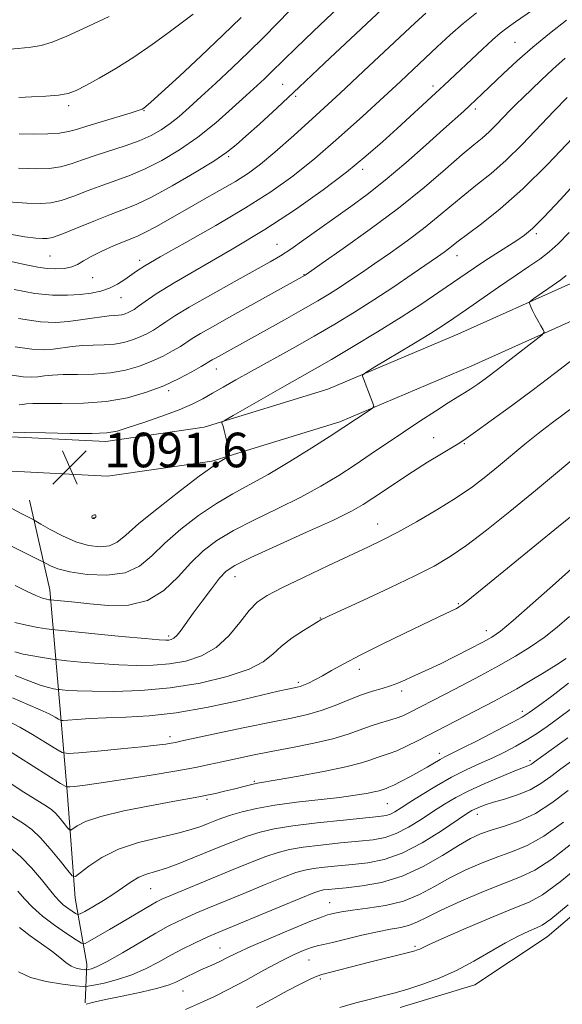
# Model space of a CAD drawing. Extents: x 2182300 to 2185200, y 352300 to 355200.
# Drawn here: x 2183758 to 2183883, y 353249 to 353477 of the extents above; entities that cross this region are included whole.
import ezdxf

# ---------------------------------------------------------------- set-up
doc = ezdxf.new("R2010")
doc.units = 0
doc.header["$MEASUREMENT"] = 0
for name, color, linetype, lineweight in [('DTM HARD BREAKLINE', 7, 'Continuous', 0), ('DTM SPOT ELEVATION', 2, 'Continuous', 13), ('INDEX CONTOUR', 41, 'Continuous', 13), ('INTERMEDIATE CONTOUR', 44, 'Continuous', 0), ('SPOT ELEVATION', 7, 'Continuous', 0)]:
    doc.layers.add(name, color=color, linetype=linetype, lineweight=lineweight)
doc.styles.add('Style-ITALICS', font='ITALICS.shx')

# ---------------------------------------------------------------- blocks, each defined once
blk = doc.blocks.new('SPOT')
at = {"layer": 'SPOT ELEVATION'}
for p, q in [((-3.91, -3.91), (3.82, 3.81)), ((-1.65, 3.77), (1.72, -3.93))]:
    blk.add_line(p, q, dxfattribs=at)

msp = doc.modelspace()

# ---------------------------------------------------------------- linework, layer by layer
at = {"layer": 'DTM HARD BREAKLINE'}
for points in [[(2183634.4, 353328.19, 1098.8), (2183656.97, 353344.33, 1096.71), (2183680.03, 353361.47, 1093.51), (2183696.22, 353373.07, 1090.84), (2183715.47, 353378.27, 1089.87), (2183735.75, 353379.53, 1090.44), (2183754.56, 353380.76, 1091.69), (2183777.85, 353379.58, 1091.55), (2183800.59, 353382.85, 1090.27), (2183829.2, 353391.64, 1088.36), (2183859.24, 353404.41, 1086.98), (2183885.33, 353416.14, 1085.42), (2183908.88, 353433.29, 1083.64), (2183932.39, 353453.41, 1082), (2183953.39, 353475.97, 1080.13), (2183977.76, 353506.49, 1078.76), (2184009.96, 353543.56, 1076.8), (2184028, 353565.09, 1075.82)], [(2183610.21, 353303.73, 1099.91), (2183638.84, 353321.53, 1098.8), (2183661.68, 353337.87, 1096.71), (2183684.75, 353355.01, 1093.51), (2183699.7, 353365.72, 1090.84), (2183716.77, 353370.34, 1089.87), (2183736.26, 353371.55, 1090.44), (2183754.62, 353372.75, 1091.69), (2183778.22, 353371.55, 1091.55), (2183802.34, 353375.02, 1090.27), (2183831.95, 353384.11, 1088.36), (2183862.45, 353397.08, 1086.98), (2183889.37, 353409.18, 1085.42), (2183913.84, 353427.01, 1083.64), (2183937.94, 353447.63, 1082), (2183959.45, 353470.74, 1080.13), (2183983.91, 353501.37, 1078.76), (2184016.05, 353538.37, 1076.8)], [(2183845.92, 353248.73, 1053.16), (2183863.18, 353253.91, 1052.98), (2183879.88, 353265.03, 1053.07), (2183914.65, 353294.7, 1052.94), (2183933.69, 353315.75, 1052.71), (2183950.24, 353337.75, 1054.49), (2183990.73, 353385.33, 1054.36), (2184031.22, 353432.41, 1054.67)], [(2183760.2, 353365.98, 1090.93), (2183764.92, 353345.24, 1086.67), (2183767.25, 353318.53, 1078.93), (2183769.01, 353297.75, 1073.51), (2183770.81, 353274, 1069.16), (2183773.48, 353258.69, 1064.67), (2183773.1, 353249.77, 1060.09)]]:
    msp.add_polyline3d(points, dxfattribs=at)
at = {"layer": 'DTM SPOT ELEVATION'}
for p in [(2183872.4, 353471.86, 1098.92), (2183818.76, 353462.14, 1106.89), (2183853.51, 353461.78, 1100.44), (2183821.75, 353459.37, 1105.73), (2183769.3, 353457.24, 1113.62), (2183786.72, 353456.04, 1111.9), (2183863.28, 353456.45, 1097.61), (2183806.26, 353445.46, 1105.78), (2183837.19, 353442.48, 1099.57), (2183877.38, 353427.63, 1089.69), (2183817.44, 353425.16, 1098.84), (2183764.96, 353422.49, 1105.02), (2183858.99, 353422.52, 1091.33), (2183785.71, 353421.43, 1102.44), (2183774.8, 353417.47, 1103.26), (2183823.68, 353418.13, 1096.07), (2183781.35, 353412.8, 1101.22), (2183803.37, 353396.31, 1093.3), (2183792.36, 353391.31, 1093.66), (2183853.65, 353380.44, 1084.83), (2183860.74, 353379.08, 1083.85), (2183775.01, 353361.89, 1092.05), (2183840.68, 353360.47, 1082.73), (2183807.75, 353348.33, 1083.3), (2183859.33, 353342.09, 1078.16), (2183827.45, 353338.79, 1080.08), (2183865.83, 353335.85, 1076.61), (2183792.41, 353334.58, 1084.33), (2183836.42, 353326.85, 1077.45), (2183822.33, 353323.91, 1078.32), (2183846.23, 353321.88, 1075.59), (2183874.13, 353317.17, 1070.48), (2183792.67, 353311.35, 1076.48), (2183854.95, 353307.49, 1070.53), (2183875.91, 353305.76, 1066.34), (2183812.19, 353300.98, 1072.18), (2183801.25, 353296.81, 1071.74), (2183842.93, 353295.81, 1069.07), (2183863.73, 353293.34, 1063.38), (2183788.25, 353276.14, 1067.05), (2183829.63, 353272.9, 1060.8), (2183804.22, 353262.45, 1060.84), (2183849.33, 353262.85, 1056.26), (2183824.86, 353259.7, 1057.06), (2183827.41, 353255.28, 1055.73), (2183795.69, 353252.52, 1059.16)]:
    msp.add_point(p, dxfattribs=at)
at = {"layer": 'INDEX CONTOUR'}
for points in [[(2183757.708, 353408.017, 1100), (2183762.744, 353407.268, 1100), (2183766.328, 353407.115, 1100), (2183769.224, 353407.33, 1100), (2183772.04, 353407.701, 1100), (2183774.696, 353408.1, 1100), (2183776.948, 353408.421, 1100), (2183778.624, 353408.591, 1100), (2183779.838, 353408.669, 1100), (2183780.78, 353408.744, 1100), (2183781.606, 353408.891, 1100), (2183782.353, 353409.106, 1100), (2183783.026, 353409.366, 1100), (2183783.66, 353409.673, 1100), (2183784.401, 353410.126, 1100), (2183785.42, 353410.849, 1100), (2183786.957, 353411.98, 1100), (2183789.517, 353413.72, 1100), (2183793.669, 353416.285, 1100), (2183807.029, 353424.016, 1100), (2183814.626, 353428.604, 1100), (2183821.726, 353433.25, 1100), (2183828.063, 353437.74, 1100), (2183833.503, 353441.886, 1100), (2183837.991, 353445.558, 1100), (2183841.775, 353448.859, 1100), (2183845.184, 353451.952, 1100), (2183854.058, 353460.087, 1100), (2183856.091, 353461.976, 1100), (2183864.886, 353470.301, 1100), (2183867.222, 353472.446, 1100), (2183869.027, 353474.003, 1100), (2183870.63, 353475.246, 1100), (2183872.515, 353476.591, 1100), (2183880.383, 353482.094, 1100)], [(2183757.669, 353442.771, 1110), (2183761.667, 353442.639, 1110), (2183764.759, 353442.732, 1110), (2183767.36, 353443.101, 1110), (2183769.849, 353443.771, 1110), (2183772.464, 353444.673, 1110), (2183775.407, 353445.714, 1110), (2183782.301, 353447.954, 1110), (2183785.578, 353449.127, 1110), (2183788.327, 353450.334, 1110), (2183790.653, 353451.63, 1110), (2183792.756, 353453.077, 1110), (2183794.844, 353454.753, 1110), (2183797.154, 353456.79, 1110), (2183799.925, 353459.335, 1110), (2183803.303, 353462.463, 1110), (2183807.05, 353465.976, 1110), (2183810.83, 353469.598, 1110), (2183814.364, 353473.094, 1110), (2183820.502, 353479.289, 1110)], [(2183755.151, 353364.654, 1090), (2183758.465, 353362.858, 1090), (2183759.699, 353362.219, 1090), (2183761.096, 353361.513, 1090), (2183761.696, 353361.173, 1090), (2183762.886, 353360.468, 1090), (2183765.024, 353359.223, 1090), (2183767.842, 353357.725, 1090), (2183770.92, 353356.379, 1090), (2183773.881, 353355.521, 1090), (2183776.532, 353355.217, 1090), (2183778.728, 353355.468, 1090), (2183780.484, 353356.312, 1090), (2183782.46, 353357.938, 1090), (2183785.484, 353360.579, 1090), (2183790.019, 353364.265, 1090), (2183795.107, 353368.235, 1090), (2183799.432, 353371.526, 1090), (2183802.024, 353373.436, 1090), (2183803.291, 353374.301, 1090), (2183804.715, 353375.154, 1090), (2183806.057, 353376.004, 1090), (2183806.378, 353376.257, 1090), (2183806.434, 353376.626, 1090), (2183806.275, 353377.425, 1090), (2183805.57, 353380.549, 1090), (2183805.209, 353382.085, 1090), (2183804.951, 353383.097, 1090), (2183804.79, 353383.65, 1090), (2183804.699, 353383.915, 1090), (2183804.752, 353384.096, 1090), (2183805.426, 353384.535, 1090), (2183807.299, 353385.609, 1090), (2183819.193, 353392.355, 1090), (2183822.742, 353394.351, 1090), (2183826.098, 353396.258, 1090), (2183830.026, 353398.543, 1090), (2183835.037, 353401.526, 1090), (2183840.65, 353404.936, 1090), (2183846.133, 353408.355, 1090), (2183850.887, 353411.434, 1090), (2183854.852, 353414.095, 1090), (2183863.086, 353419.766, 1090), (2183865.44, 353421.331, 1090), (2183868.03, 353422.996, 1090), (2183872.894, 353426.083, 1090), (2183874.663, 353427.289, 1090), (2183876.484, 353428.827, 1090), (2183879.081, 353431.421, 1090), (2183882.934, 353435.522, 1090), (2183887.527, 353440.526, 1090)], [(2183756.914, 353325.47, 1080), (2183760.063, 353324.204, 1080), (2183762.729, 353323.263, 1080), (2183764.606, 353322.695, 1080), (2183765.782, 353322.41, 1080), (2183766.819, 353322.241, 1080), (2183767.171, 353322.2, 1080), (2183767.813, 353322.137, 1080), (2183769.052, 353322.03, 1080), (2183771.24, 353321.906, 1080), (2183774.737, 353321.805, 1080), (2183779.756, 353321.788, 1080), (2183785.927, 353322.002, 1080), (2183792.736, 353322.611, 1080), (2183799.634, 353323.726, 1080), (2183805.948, 353325.222, 1080), (2183810.972, 353326.914, 1080), (2183814.267, 353328.655, 1080), (2183816.466, 353330.432, 1080), (2183818.472, 353332.266, 1080), (2183820.937, 353334.137, 1080), (2183823.529, 353335.85, 1080), (2183827.524, 353338.297, 1080), (2183827.815, 353338.458, 1080), (2183828.238, 353338.665, 1080), (2183829.516, 353339.259, 1080), (2183837.452, 353342.908, 1080), (2183843.531, 353345.735, 1080), (2183849.308, 353348.49, 1080), (2183853.786, 353350.771, 1080), (2183857.477, 353352.944, 1080), (2183861.272, 353355.571, 1080), (2183865.872, 353359.079, 1080), (2183871.241, 353363.376, 1080), (2183877.156, 353368.239, 1080), (2183889.292, 353378.368, 1080)], [(2183754.51, 353293.923, 1070), (2183758.86, 353291.201, 1070), (2183760.735, 353289.828, 1070), (2183762.744, 353287.959, 1070), (2183765.04, 353285.389, 1070), (2183767.298, 353282.63, 1070), (2183769.075, 353280.368, 1070), (2183770.107, 353279.16, 1070), (2183770.855, 353279.019, 1070), (2183771.963, 353279.823, 1070), (2183773.958, 353281.399, 1070), (2183776.912, 353283.368, 1070), (2183780.791, 353285.293, 1070), (2183785.439, 353286.835, 1070), (2183790.246, 353288.024, 1070), (2183794.483, 353288.983, 1070), (2183797.609, 353289.819, 1070), (2183799.824, 353290.567, 1070), (2183801.515, 353291.241, 1070), (2183803.044, 353291.867, 1070), (2183804.692, 353292.488, 1070), (2183806.718, 353293.159, 1070), (2183809.355, 353293.912, 1070), (2183812.727, 353294.701, 1070), (2183816.937, 353295.461, 1070), (2183821.948, 353296.142, 1070), (2183831.89, 353297.277, 1070), (2183835.528, 353297.755, 1070), (2183838.132, 353298.173, 1070), (2183839.897, 353298.525, 1070), (2183841.022, 353298.807, 1070), (2183841.715, 353299.027, 1070), (2183842.182, 353299.197, 1070), (2183842.635, 353299.35, 1070), (2183843.298, 353299.605, 1070), (2183844.399, 353300.103, 1070), (2183846.079, 353300.936, 1070), (2183848.121, 353302.005, 1070), (2183850.225, 353303.162, 1070), (2183852.132, 353304.273, 1070), (2183855.099, 353306.048, 1070), (2183856.21, 353306.649, 1070), (2183860.057, 353308.562, 1070), (2183863.811, 353310.465, 1070), (2183868.087, 353312.659, 1070), (2183871.763, 353314.574, 1070), (2183874.086, 353315.84, 1070), (2183875.741, 353316.891, 1070), (2183877.775, 353318.361, 1070), (2183880.941, 353320.705, 1070), (2183884.787, 353323.667, 1070)], [(2183773.348, 353249.425, 1060), (2183773.638, 353249.527, 1060), (2183774.178, 353249.688, 1060), (2183775.4, 353249.986, 1060), (2183777.802, 353250.51, 1060), (2183781.615, 353251.307, 1060), (2183786.012, 353252.245, 1060), (2183789.9, 353253.151, 1060), (2183792.472, 353253.899, 1060), (2183794.065, 353254.542, 1060), (2183796.702, 353255.891, 1060), (2183798.253, 353256.643, 1060), (2183799.85, 353257.383, 1060), (2183802.903, 353258.74, 1060), (2183804.383, 353259.436, 1060), (2183805.953, 353260.23, 1060), (2183808.092, 353261.287, 1060), (2183811.37, 353262.792, 1060), (2183816.049, 353264.817, 1060), (2183821.159, 353266.961, 1060), (2183825.421, 353268.711, 1060), (2183827.908, 353269.692, 1060), (2183829.094, 353270.102, 1060), (2183829.805, 353270.281, 1060), (2183830.774, 353270.506, 1060), (2183832.367, 353270.815, 1060), (2183834.858, 353271.185, 1060), (2183838.378, 353271.625, 1060), (2183842.496, 353272.276, 1060), (2183846.64, 353273.314, 1060), (2183850.379, 353274.846, 1060), (2183853.853, 353276.707, 1060), (2183857.344, 353278.666, 1060), (2183861.05, 353280.519, 1060), (2183864.832, 353282.175, 1060), (2183868.467, 353283.567, 1060), (2183871.834, 353284.735, 1060), (2183875.236, 353286.127, 1060), (2183879.082, 353288.298, 1060), (2183883.613, 353291.582, 1060)]]:
    msp.add_polyline3d(points, dxfattribs=at)
at = {"layer": 'INTERMEDIATE CONTOUR'}
for points in [[(2183755.254, 353427.58, 1106), (2183759.18, 353426.933, 1106), (2183761.67, 353426.622, 1106), (2183763.208, 353426.505, 1106), (2183764.302, 353426.498, 1106), (2183765.582, 353426.76, 1106), (2183767.703, 353427.51, 1106), (2183771.073, 353428.862, 1106), (2183775.092, 353430.509, 1106), (2183778.914, 353432.039, 1106), (2183781.973, 353433.199, 1106), (2183784.848, 353434.367, 1106), (2183788.4, 353436.082, 1106), (2183793.162, 353438.68, 1106), (2183798.35, 353441.688, 1106), (2183802.843, 353444.43, 1106), (2183805.87, 353446.449, 1106), (2183808.028, 353448.151, 1106), (2183810.26, 353450.153, 1106), (2183813.349, 353452.981, 1106), (2183817.443, 353456.751, 1106), (2183822.531, 353461.481, 1106), (2183828.441, 353467.025, 1106), (2183845.377, 353483.042, 1106)], [(2183755.337, 353434.978, 1108), (2183759.631, 353434.698, 1108), (2183762.746, 353434.586, 1108), (2183765.14, 353434.748, 1108), (2183767.531, 353435.305, 1108), (2183770.461, 353436.316, 1108), (2183773.778, 353437.591, 1108), (2183777.161, 353438.876, 1108), (2183780.379, 353440.007, 1108), (2183783.574, 353441.162, 1108), (2183786.988, 353442.604, 1108), (2183790.794, 353444.551, 1108), (2183794.889, 353447.016, 1108), (2183799.109, 353449.959, 1108), (2183803.267, 353453.278, 1108), (2183807.098, 353456.618, 1108), (2183810.318, 353459.557, 1108), (2183814.517, 353463.451, 1108), (2183815.93, 353464.802, 1108), (2183819.057, 353467.893, 1108), (2183821.793, 353470.559, 1108), (2183825.785, 353474.399, 1108), (2183834.713, 353482.916, 1108)], [(2183749.615, 353422.578, 1104), (2183759.459, 353420.443, 1104), (2183762.189, 353419.885, 1104), (2183764.297, 353419.585, 1104), (2183766.345, 353419.49, 1104), (2183768.304, 353419.606, 1104), (2183769.997, 353419.948, 1104), (2183771.347, 353420.531, 1104), (2183772.688, 353421.347, 1104), (2183774.456, 353422.382, 1104), (2183776.917, 353423.592, 1104), (2183779.664, 353424.806, 1104), (2183782.12, 353425.819, 1104), (2183783.897, 353426.514, 1104), (2183785.354, 353427.115, 1104), (2183787.039, 353427.938, 1104), (2183789.392, 353429.226, 1104), (2183796.039, 353433.001, 1104), (2183800.083, 353435.27, 1104), (2183804.162, 353437.573, 1104), (2183807.824, 353439.712, 1104), (2183810.809, 353441.612, 1104), (2183813.622, 353443.688, 1104), (2183816.961, 353446.472, 1104), (2183821.335, 353450.342, 1104), (2183826.496, 353455.032, 1104), (2183832.007, 353460.12, 1104), (2183837.437, 353465.186, 1104), (2183849.351, 353476.406, 1104), (2183851.796, 353478.588, 1104)], [(2183756.664, 353414.682, 1102), (2183761.455, 353413.821, 1102), (2183765.571, 353413.418, 1102), (2183769.038, 353413.389, 1102), (2183771.972, 353413.585, 1102), (2183774.488, 353413.893, 1102), (2183776.692, 353414.348, 1102), (2183778.686, 353415.022, 1102), (2183780.545, 353415.948, 1102), (2183782.226, 353416.999, 1102), (2183784.948, 353418.937, 1102), (2183786.889, 353420.181, 1102), (2183790.455, 353422.267, 1102), (2183796.23, 353425.524, 1102), (2183803.254, 353429.508, 1102), (2183810.174, 353433.58, 1102), (2183815.99, 353437.291, 1102), (2183821.073, 353440.939, 1102), (2183826.14, 353445.009, 1102), (2183831.678, 353449.792, 1102), (2183837.241, 353454.783, 1102), (2183842.153, 353459.285, 1102), (2183845.939, 353462.792, 1102), (2183848.921, 353465.586, 1102), (2183854.462, 353470.833, 1102), (2183857.45, 353473.594, 1102), (2183860.49, 353476.257, 1102), (2183863.513, 353478.701, 1102)], [(2183757.796, 353459.143, 1114), (2183760.727, 353459.244, 1114), (2183764.007, 353459.389, 1114), (2183766.967, 353459.63, 1114), (2183769.159, 353460.035, 1114), (2183771.035, 353460.738, 1114), (2183773.267, 353461.889, 1114), (2183776.362, 353463.598, 1114), (2183780.161, 353465.817, 1114), (2183784.341, 353468.455, 1114), (2183788.569, 353471.374, 1114), (2183792.482, 353474.242, 1114), (2183798.02, 353478.401, 1114)], [(2183729.629, 353477.137, 1116), (2183732.675, 353474.898, 1116), (2183735.257, 353472.771, 1116), (2183737.419, 353470.963, 1116), (2183739.224, 353469.682, 1116), (2183740.82, 353469.068, 1116), (2183742.691, 353468.989, 1116), (2183745.408, 353469.247, 1116), (2183749.292, 353469.656, 1116), (2183753.673, 353470.098, 1116), (2183757.639, 353470.466, 1116), (2183760.552, 353470.724, 1116), (2183762.913, 353471.101, 1116), (2183765.504, 353471.893, 1116), (2183768.865, 353473.283, 1116), (2183772.581, 353474.983, 1116), (2183778.652, 353477.856, 1116)], [(2183756.939, 353401.46, 1098), (2183760.771, 353400.889, 1098), (2183763.495, 353400.773, 1098), (2183765.696, 353400.935, 1098), (2183770.127, 353401.513, 1098), (2183772.496, 353401.736, 1098), (2183774.973, 353401.838, 1098), (2183777.463, 353401.914, 1098), (2183779.846, 353402.096, 1098), (2183782.026, 353402.484, 1098), (2183783.997, 353403.051, 1098), (2183785.774, 353403.737, 1098), (2183787.38, 353404.494, 1098), (2183788.858, 353405.316, 1098), (2183790.256, 353406.21, 1098), (2183791.723, 353407.225, 1098), (2183793.799, 353408.604, 1098), (2183797.127, 353410.632, 1098), (2183802.031, 353413.439, 1098), (2183807.567, 353416.525, 1098), (2183815.857, 353421.112, 1098), (2183818.269, 353422.534, 1098), (2183820.628, 353424.076, 1098), (2183823.638, 353426.173, 1098), (2183834.497, 353433.909, 1098), (2183838.252, 353436.684, 1098), (2183842.432, 353439.989, 1098), (2183847.168, 353443.993, 1098), (2183851.91, 353448.154, 1098), (2183855.939, 353451.757, 1098), (2183860.583, 353455.959, 1098), (2183861.97, 353457.241, 1098), (2183863.336, 353458.523, 1098), (2183864.945, 353460.052, 1098), (2183869.703, 353464.618, 1098), (2183872.929, 353467.614, 1098), (2183876.548, 353470.773, 1098), (2183880.412, 353473.899, 1098), (2183884.346, 353477.016, 1098)], [(2183757.847, 353450.685, 1112), (2183761.223, 353450.644, 1112), (2183764.457, 353450.71, 1112), (2183767.188, 353450.896, 1112), (2183769.231, 353451.222, 1112), (2183771.1, 353451.74, 1112), (2183773.484, 353452.501, 1112), (2183776.808, 353453.515, 1112), (2183783.518, 353455.516, 1112), (2183785.359, 353456.103, 1112), (2183786.241, 353456.443, 1112), (2183786.664, 353456.685, 1112), (2183787.15, 353457.053, 1112), (2183788.305, 353458.057, 1112), (2183790.758, 353460.282, 1112), (2183794.869, 353464.069, 1112), (2183799.922, 353468.781, 1112), (2183804.933, 353473.538, 1112), (2183809.11, 353477.62, 1112)], [(2183756.185, 353394.899, 1096), (2183758.803, 353394.509, 1096), (2183760.662, 353394.429, 1096), (2183762.166, 353394.54, 1096), (2183763.695, 353394.731, 1096), (2183765.558, 353394.923, 1096), (2183768.044, 353395.051, 1096), (2183771.323, 353395.085, 1096), (2183775.087, 353395.159, 1096), (2183778.912, 353395.447, 1096), (2183782.445, 353396.076, 1096), (2183785.641, 353396.995, 1096), (2183788.522, 353398.108, 1096), (2183791.1, 353399.315, 1096), (2183793.315, 353400.506, 1096), (2183795.093, 353401.571, 1096), (2183797.844, 353403.357, 1096), (2183799.784, 353404.537, 1096), (2183802.666, 353406.187, 1096), (2183806.306, 353408.215, 1096), (2183823.958, 353418.03, 1096), (2183824.175, 353418.178, 1096), (2183827.899, 353420.773, 1096), (2183832.732, 353424.161, 1096), (2183838.954, 353428.63, 1096), (2183845.487, 353433.545, 1096), (2183851.405, 353438.319, 1096), (2183856.384, 353442.554, 1096), (2183860.25, 353445.905, 1096), (2183862.941, 353448.172, 1096), (2183864.835, 353449.742, 1096), (2183866.424, 353451.149, 1096), (2183868.092, 353452.8, 1096), (2183871.388, 353456.252, 1096), (2183872.795, 353457.669, 1096), (2183874.251, 353459.074, 1096), (2183878.452, 353463.087, 1096), (2183881.21, 353465.678, 1096), (2183884.045, 353468.219, 1096)], [(2183757.831, 353388.086, 1094), (2183758.637, 353388.146, 1094), (2183759.523, 353388.246, 1094), (2183760.99, 353388.334, 1094), (2183763.592, 353388.365, 1094), (2183767.672, 353388.332, 1094), (2183772.711, 353388.405, 1094), (2183777.978, 353388.798, 1094), (2183782.866, 353389.668, 1094), (2183787.284, 353390.939, 1094), (2183791.269, 353392.478, 1094), (2183794.82, 353394.136, 1094), (2183797.773, 353395.696, 1094), (2183799.93, 353396.93, 1094), (2183802.44, 353398.443, 1094), (2183803.188, 353398.871, 1094), (2183819.195, 353407.741, 1094), (2183823.488, 353410.15, 1094), (2183826.876, 353412.097, 1094), (2183829.545, 353413.696, 1094), (2183831.896, 353415.181, 1094), (2183834.287, 353416.762, 1094), (2183836.936, 353418.566, 1094), (2183840.017, 353420.697, 1094), (2183843.623, 353423.214, 1094), (2183847.49, 353425.983, 1094), (2183851.27, 353428.824, 1094), (2183854.694, 353431.582, 1094), (2183857.828, 353434.208, 1094), (2183860.815, 353436.681, 1094), (2183863.802, 353439.036, 1094), (2183866.927, 353441.552, 1094), (2183870.33, 353444.565, 1094), (2183874.069, 353448.266, 1094), (2183881.459, 353456.007, 1094), (2183884.505, 353459.076, 1094)], [(2183756.421, 353381.747, 1092), (2183759.14, 353381.681, 1092), (2183763.936, 353381.551, 1092), (2183769.653, 353381.427, 1092), (2183774.738, 353381.398, 1092), (2183778.097, 353381.551, 1092), (2183780.464, 353381.977, 1092), (2183783.03, 353382.77, 1092), (2183786.651, 353383.97, 1092), (2183790.842, 353385.413, 1092), (2183794.78, 353386.881, 1092), (2183797.856, 353388.212, 1092), (2183800.297, 353389.46, 1092), (2183802.544, 353390.731, 1092), (2183805, 353392.136, 1092), (2183807.934, 353393.796, 1092), (2183811.573, 353395.834, 1092), (2183821.002, 353401.092, 1092), (2183826.024, 353403.942, 1092), (2183830.77, 353406.712, 1092), (2183835.313, 353409.468, 1092), (2183839.833, 353412.332, 1092), (2183844.4, 353415.346, 1092), (2183848.656, 353418.229, 1092), (2183854.514, 353422.267, 1092), (2183856.027, 353423.336, 1092), (2183857.053, 353424.102, 1092), (2183859.27, 353425.863, 1092), (2183861.379, 353427.456, 1092), (2183864.662, 353429.901, 1092), (2183869.019, 353433.362, 1092), (2183874.235, 353437.98, 1092), (2183880.01, 353443.699, 1092), (2183885.7, 353449.677, 1092)], [(2183755.481, 353355.703, 1088), (2183762.853, 353352.009, 1088), (2183763.565, 353351.637, 1088), (2183764.108, 353351.322, 1088), (2183765.044, 353350.816, 1088), (2183766.746, 353350.157, 1088), (2183769.54, 353349.45, 1088), (2183773.553, 353348.847, 1088), (2183778.114, 353348.65, 1088), (2183782.355, 353349.204, 1088), (2183785.667, 353350.749, 1088), (2183788.48, 353353.122, 1088), (2183791.483, 353356.058, 1088), (2183795.175, 353359.277, 1088), (2183799.299, 353362.457, 1088), (2183803.409, 353365.261, 1088), (2183807.211, 353367.496, 1088), (2183811.034, 353369.54, 1088), (2183815.357, 353371.914, 1088), (2183820.423, 353374.937, 1088), (2183825.516, 353378.125, 1088), (2183829.68, 353380.795, 1088), (2183838.949, 353386.867, 1088), (2183839.61, 353387.342, 1088), (2183839.771, 353387.745, 1088), (2183839.569, 353388.421, 1088), (2183838.598, 353391.058, 1088), (2183838.073, 353392.45, 1088), (2183837.659, 353393.503, 1088), (2183837.176, 353394.653, 1088), (2183837.19, 353394.946, 1088), (2183837.941, 353395.502, 1088), (2183840.072, 353396.801, 1088), (2183848.586, 353401.948, 1088), (2183852.869, 353404.571, 1088), (2183855.921, 353406.49, 1088), (2183858.312, 353408.077, 1088), (2183860.968, 353409.917, 1088), (2183868.621, 353415.247, 1088), (2183872.506, 353417.907, 1088), (2183875.665, 353420.021, 1088), (2183878.194, 353421.756, 1088), (2183880.352, 353423.411, 1088), (2183882.438, 353425.312, 1088), (2183884.92, 353427.892, 1088)], [(2183756.938, 353346.281, 1086), (2183759.573, 353344.966, 1086), (2183761.712, 353343.965, 1086), (2183763.217, 353343.37, 1086), (2183764.175, 353343.09, 1086), (2183764.726, 353342.988, 1086), (2183765.052, 353342.941, 1086), (2183770.686, 353342.383, 1086), (2183774.155, 353342.028, 1086), (2183778.438, 353341.658, 1086), (2183783.073, 353341.726, 1086), (2183787.504, 353342.775, 1086), (2183791.302, 353345.138, 1086), (2183794.556, 353348.3, 1086), (2183797.482, 353351.536, 1086), (2183800.331, 353354.288, 1086), (2183803.492, 353356.678, 1086), (2183807.386, 353358.994, 1086), (2183812.258, 353361.465, 1086), (2183817.646, 353364.054, 1086), (2183822.912, 353366.665, 1086), (2183827.563, 353369.22, 1086), (2183831.68, 353371.725, 1086), (2183835.492, 353374.206, 1086), (2183839.198, 353376.69, 1086), (2183846.646, 353381.72, 1086), (2183850.455, 353384.252, 1086), (2183854.032, 353386.594, 1086), (2183857.021, 353388.514, 1086), (2183859.189, 353389.866, 1086), (2183860.795, 353390.853, 1086), (2183862.222, 353391.765, 1086), (2183863.821, 353392.864, 1086), (2183865.808, 353394.308, 1086), (2183868.368, 353396.231, 1086), (2183871.538, 353398.651, 1086), (2183877.34, 353403.12, 1086), (2183878.747, 353404.246, 1086), (2183879.161, 353404.839, 1086), (2183878.938, 353405.41, 1086), (2183878.398, 353406.344, 1086), (2183877.72, 353407.542, 1086), (2183877.047, 353408.779, 1086), (2183876.499, 353409.864, 1086), (2183876.095, 353410.726, 1086), (2183875.829, 353411.325, 1086), (2183875.733, 353411.675, 1086), (2183875.989, 353412.008, 1086), (2183876.816, 353412.61, 1086), (2183883.037, 353416.954, 1086), (2183884.249, 353417.979, 1086)], [(2183756.803, 353337.751, 1084), (2183759.517, 353337.075, 1084), (2183762.122, 353336.584, 1084), (2183764.147, 353336.264, 1084), (2183765.412, 353336.082, 1084), (2183766.907, 353335.915, 1084), (2183781.479, 353334.513, 1084), (2183786.939, 353334.004, 1084), (2183790.224, 353333.723, 1084), (2183791.763, 353333.636, 1084), (2183792.434, 353333.668, 1084), (2183792.979, 353333.781, 1084), (2183793.59, 353334.093, 1084), (2183794.326, 353334.761, 1084), (2183795.252, 353335.919, 1084), (2183798.08, 353339.892, 1084), (2183800.115, 353342.676, 1084), (2183802.274, 353345.536, 1084), (2183804.176, 353347.942, 1084), (2183805.694, 353349.573, 1084), (2183807.711, 353350.933, 1084), (2183811.363, 353352.73, 1084), (2183817.304, 353355.434, 1084), (2183824.259, 353358.568, 1084), (2183830.467, 353361.416, 1084), (2183834.639, 353363.459, 1084), (2183837.338, 353364.977, 1084), (2183839.598, 353366.446, 1084), (2183842.253, 353368.242, 1084), (2183845.351, 353370.322, 1084), (2183848.743, 353372.547, 1084), (2183852.238, 353374.756, 1084), (2183855.461, 353376.741, 1084), (2183859.644, 353379.274, 1084), (2183861.112, 353380.236, 1084), (2183863.323, 353381.795, 1084), (2183866.943, 353384.41, 1084), (2183871.603, 353387.82, 1084), (2183876.677, 353391.586, 1084), (2183881.578, 353395.287, 1084), (2183885.883, 353398.578, 1084)], [(2183756.853, 353330.934, 1082), (2183758.752, 353330.431, 1082), (2183760.988, 353329.978, 1082), (2183763.205, 353329.601, 1082), (2183766.014, 353329.176, 1082), (2183767.027, 353329.059, 1082), (2183768.864, 353328.879, 1082), (2183772.127, 353328.571, 1082), (2183776.359, 353328.21, 1082), (2183780.838, 353327.905, 1082), (2183784.99, 353327.756, 1082), (2183788.845, 353327.819, 1082), (2183792.585, 353328.141, 1082), (2183796.333, 353328.793, 1082), (2183799.976, 353329.973, 1082), (2183803.347, 353331.902, 1082), (2183806.308, 353334.657, 1082), (2183808.848, 353337.728, 1082), (2183810.99, 353340.457, 1082), (2183812.877, 353342.399, 1082), (2183815.149, 353343.952, 1082), (2183818.568, 353345.728, 1082), (2183823.572, 353348.145, 1082), (2183829.305, 353350.859, 1082), (2183838.579, 353355.205, 1082), (2183841.855, 353356.799, 1082), (2183845.326, 353358.615, 1082), (2183849.641, 353361.009, 1082), (2183854.382, 353363.775, 1082), (2183858.863, 353366.562, 1082), (2183862.575, 353369.107, 1082), (2183865.707, 353371.489, 1082), (2183868.628, 353373.871, 1082), (2183874.715, 353378.92, 1082), (2183877.8, 353381.403, 1082), (2183880.817, 353383.734, 1082), (2183886.475, 353387.957, 1082)], [(2183756.308, 353320.289, 1078), (2183759.809, 353318.758, 1078), (2183762.688, 353317.546, 1078), (2183764.767, 353316.575, 1078), (2183766.139, 353315.837, 1078), (2183766.957, 353315.339, 1078), (2183767.433, 353315.081, 1078), (2183767.992, 353315.02, 1078), (2183769.11, 353315.104, 1078), (2183771.169, 353315.281, 1078), (2183774.156, 353315.49, 1078), (2183777.962, 353315.672, 1078), (2183782.509, 353315.816, 1078), (2183787.855, 353316.117, 1078), (2183794.092, 353316.82, 1078), (2183801.117, 353318.065, 1078), (2183808.059, 353319.561, 1078), (2183817.71, 353321.809, 1078), (2183819.968, 353322.317, 1078), (2183822.068, 353322.763, 1078), (2183822.767, 353322.949, 1078), (2183823.581, 353323.243, 1078), (2183824.708, 353323.727, 1078), (2183826.169, 353324.432, 1078), (2183827.939, 353325.375, 1078), (2183830.061, 353326.587, 1078), (2183832.838, 353328.154, 1078), (2183836.643, 353330.172, 1078), (2183841.613, 353332.65, 1078), (2183846.951, 353335.232, 1078), (2183854.844, 353339.019, 1078), (2183858.877, 353340.971, 1078), (2183859.558, 353341.326, 1078), (2183860.237, 353341.766, 1078), (2183861.157, 353342.479, 1078), (2183866.095, 353346.531, 1078), (2183882.522, 353359.911, 1078), (2183886.766, 353363.412, 1078)], [(2183775.606, 353362.284, 1092), (2183775.575, 353362.457, 1092), (2183775.447, 353362.59, 1092), (2183775.242, 353362.626, 1092), (2183774.987, 353362.529, 1092), (2183774.749, 353362.347, 1092), (2183774.607, 353362.147, 1092), (2183774.613, 353361.984, 1092), (2183774.719, 353361.866, 1092), (2183774.856, 353361.788, 1092), (2183774.966, 353361.744, 1092), (2183775.045, 353361.728, 1092), (2183775.101, 353361.733, 1092), (2183775.144, 353361.754, 1092), (2183775.409, 353361.98, 1092), (2183775.537, 353362.12, 1092), (2183775.606, 353362.284, 1092)], [(2183753.131, 353316.072, 1076), (2183758.022, 353313.499, 1076), (2183760.953, 353311.799, 1076), (2183763.94, 353309.972, 1076), (2183766.328, 353308.476, 1076), (2183767.774, 353307.657, 1076), (2183769.151, 353307.432, 1076), (2183771.641, 353307.606, 1076), (2183776.004, 353308, 1076), (2183781.304, 353308.489, 1076), (2183786.187, 353308.963, 1076), (2183789.602, 353309.336, 1076), (2183791.709, 353309.608, 1076), (2183792.975, 353309.809, 1076), (2183793.946, 353309.992, 1076), (2183795.495, 353310.319, 1076), (2183803.745, 353312.09, 1076), (2183810.03, 353313.421, 1076), (2183816.057, 353314.673, 1076), (2183820.781, 353315.633, 1076), (2183824.459, 353316.45, 1076), (2183827.671, 353317.362, 1076), (2183830.877, 353318.529, 1076), (2183834.029, 353319.805, 1076), (2183836.958, 353320.959, 1076), (2183839.532, 353321.828, 1076), (2183841.76, 353322.489, 1076), (2183843.688, 353323.081, 1076), (2183845.382, 353323.718, 1076), (2183846.964, 353324.411, 1076), (2183848.576, 353325.148, 1076), (2183852.522, 353326.903, 1076), (2183855.235, 353328.179, 1076), (2183858.562, 353329.832, 1076), (2183862.013, 353331.602, 1076), (2183864.96, 353333.15, 1076), (2183867.054, 353334.325, 1076), (2183869.06, 353335.742, 1076), (2183872.019, 353338.204, 1076), (2183876.578, 353342.183, 1076), (2183881.802, 353346.82, 1076), (2183886.362, 353350.927, 1076)], [(2183754.774, 353308.486, 1074), (2183767.432, 353300.522, 1074), (2183768.455, 353299.896, 1074), (2183768.999, 353299.68, 1074), (2183769.528, 353299.689, 1074), (2183770.53, 353299.789, 1074), (2183772.581, 353300.041, 1074), (2183776.277, 353300.558, 1074), (2183781.884, 353301.397, 1074), (2183788.339, 353302.409, 1074), (2183794.246, 353303.389, 1074), (2183798.58, 353304.185, 1074), (2183801.786, 353304.852, 1074), (2183804.678, 353305.499, 1074), (2183807.94, 353306.214, 1074), (2183811.739, 353307.009, 1074), (2183816.11, 353307.877, 1074), (2183820.992, 353308.811, 1074), (2183825.924, 353309.801, 1074), (2183830.35, 353310.832, 1074), (2183833.854, 353311.884, 1074), (2183836.617, 353312.887, 1074), (2183838.963, 353313.765, 1074), (2183841.151, 353314.467, 1074), (2183843.174, 353315.046, 1074), (2183844.962, 353315.586, 1074), (2183846.485, 353316.161, 1074), (2183847.89, 353316.809, 1074), (2183856.33, 353321.152, 1074), (2183860.123, 353323.119, 1074), (2183864.386, 353325.365, 1074), (2183868.647, 353327.677, 1074), (2183872.521, 353329.894, 1074), (2183876.01, 353332.06, 1074), (2183879.205, 353334.271, 1074), (2183882.196, 353336.605, 1074), (2183885.057, 353339.098, 1074)], [(2183755.293, 353300.841, 1072), (2183758.926, 353298.515, 1072), (2183764.14, 353295.248, 1072), (2183765.387, 353294.381, 1072), (2183766.314, 353293.538, 1072), (2183767.302, 353292.433, 1072), (2183768.273, 353291.245, 1072), (2183769.038, 353290.272, 1072), (2183769.482, 353289.753, 1072), (2183769.804, 353289.692, 1072), (2183771.235, 353290.734, 1072), (2183773.186, 353291.706, 1072), (2183776.696, 353292.875, 1072), (2183782.005, 353294.145, 1072), (2183788.038, 353295.361, 1072), (2183793.391, 353296.35, 1072), (2183799.374, 353297.415, 1072), (2183801.224, 353297.775, 1072), (2183803.209, 353298.21, 1072), (2183805.311, 353298.705, 1072), (2183807.351, 353299.207, 1072), (2183810.708, 353300.058, 1072), (2183811.925, 353300.35, 1072), (2183812.937, 353300.553, 1072), (2183817.458, 353301.328, 1072), (2183822.369, 353302.203, 1072), (2183828.157, 353303.289, 1072), (2183833.374, 353304.365, 1072), (2183836.92, 353305.252, 1072), (2183839.101, 353305.946, 1072), (2183840.572, 353306.481, 1072), (2183843.367, 353307.393, 1072), (2183845.12, 353308.073, 1072), (2183847.324, 353309.086, 1072), (2183850.042, 353310.445, 1072), (2183867.587, 353319.488, 1072), (2183870.187, 353320.876, 1072), (2183872.881, 353322.387, 1072), (2183875.967, 353324.201, 1072), (2183879.163, 353326.143, 1072), (2183882.037, 353327.95, 1072), (2183884.256, 353329.422, 1072)], [(2183755.811, 353285.622, 1068), (2183758.257, 353283.557, 1068), (2183760.72, 353280.993, 1068), (2183762.991, 353278.306, 1068), (2183764.853, 353275.977, 1068), (2183766.172, 353274.355, 1068), (2183767.141, 353273.279, 1068), (2183768.037, 353272.464, 1068), (2183769.055, 353271.687, 1068), (2183770.07, 353270.984, 1068), (2183770.872, 353270.454, 1068), (2183771.369, 353270.198, 1068), (2183771.916, 353270.313, 1068), (2183772.983, 353270.9, 1068), (2183774.881, 353272.003, 1068), (2183777.295, 353273.449, 1068), (2183779.753, 353275.011, 1068), (2183783.744, 353277.777, 1068), (2183785.494, 353278.796, 1068), (2183787.3, 353279.521, 1068), (2183789.358, 353280.153, 1068), (2183791.87, 353280.941, 1068), (2183794.953, 353282.067, 1068), (2183798.377, 353283.425, 1068), (2183805.024, 353286.163, 1068), (2183807.99, 353287.346, 1068), (2183810.779, 353288.372, 1068), (2183813.541, 353289.235, 1068), (2183816.781, 353289.987, 1068), (2183821.091, 353290.691, 1068), (2183826.747, 353291.388, 1068), (2183832.759, 353292.023, 1068), (2183840.963, 353292.832, 1068), (2183842.643, 353293.077, 1068), (2183843.651, 353293.403, 1068), (2183844.693, 353293.952, 1068), (2183846.11, 353294.835, 1068), (2183848.148, 353296.154, 1068), (2183850.957, 353297.945, 1068), (2183854.284, 353299.977, 1068), (2183857.779, 353301.954, 1068), (2183861.145, 353303.647, 1068), (2183864.316, 353305.101, 1068), (2183867.28, 353306.433, 1068), (2183870.034, 353307.744, 1068), (2183872.61, 353309.085, 1068), (2183875.048, 353310.493, 1068), (2183877.408, 353312.008, 1068), (2183879.831, 353313.693, 1068), (2183882.478, 353315.609, 1068), (2183885.477, 353317.836, 1068)], [(2183757.548, 353275.577, 1066), (2183759.054, 353273.837, 1066), (2183760.926, 353271.895, 1066), (2183763.256, 353269.816, 1066), (2183766.03, 353267.7, 1066), (2183768.792, 353265.785, 1066), (2183770.979, 353264.341, 1066), (2183772.238, 353263.588, 1066), (2183773.072, 353263.524, 1066), (2183774.197, 353264.094, 1066), (2183778.699, 353266.702, 1066), (2183781.477, 353268.331, 1066), (2183788.274, 353272.376, 1066), (2183789.587, 353273.114, 1066), (2183790.846, 353273.727, 1066), (2183792.643, 353274.502, 1066), (2183795.415, 353275.66, 1066), (2183807.28, 353280.573, 1066), (2183811.322, 353282.218, 1066), (2183814.839, 353283.585, 1066), (2183817.662, 353284.553, 1066), (2183820.306, 353285.222, 1066), (2183823.463, 353285.749, 1066), (2183827.578, 353286.255, 1066), (2183832.129, 353286.733, 1066), (2183836.349, 353287.144, 1066), (2183839.683, 353287.496, 1066), (2183842.405, 353287.997, 1066), (2183845, 353288.904, 1066), (2183847.832, 353290.379, 1066), (2183850.778, 353292.201, 1066), (2183853.598, 353294.058, 1066), (2183856.155, 353295.714, 1066), (2183858.749, 353297.247, 1066), (2183861.786, 353298.818, 1066), (2183865.479, 353300.515, 1066), (2183869.275, 353302.14, 1066), (2183872.428, 353303.429, 1066), (2183874.39, 353304.195, 1066), (2183875.404, 353304.574, 1066), (2183875.908, 353304.78, 1066), (2183876.277, 353304.99, 1066), (2183876.61, 353305.229, 1066), (2183876.943, 353305.485, 1066), (2183884.664, 353311.032, 1066)], [(2183757.941, 353267.162, 1064), (2183760.399, 353265.3, 1064), (2183763.012, 353263.448, 1064), (2183765.384, 353261.736, 1064), (2183767.223, 353260.277, 1064), (2183768.643, 353259.118, 1064), (2183769.856, 353258.287, 1064), (2183771.019, 353257.791, 1064), (2183772.055, 353257.545, 1064), (2183772.828, 353257.446, 1064), (2183773.265, 353257.407, 1064), (2183773.538, 353257.415, 1064), (2183773.885, 353257.478, 1064), (2183774.555, 353257.65, 1064), (2183775.881, 353258.179, 1064), (2183778.212, 353259.359, 1064), (2183781.704, 353261.342, 1064), (2183789.463, 353265.899, 1064), (2183792.303, 353267.486, 1064), (2183794.49, 353268.602, 1064), (2183796.477, 353269.514, 1064), (2183798.695, 353270.471, 1064), (2183801.48, 353271.638, 1064), (2183809.788, 353275.086, 1064), (2183814.685, 353277.102, 1064), (2183818.9, 353278.797, 1064), (2183821.783, 353279.87, 1064), (2183823.832, 353280.458, 1064), (2183825.835, 353280.807, 1064), (2183828.409, 353281.122, 1064), (2183831.499, 353281.443, 1064), (2183834.882, 353281.77, 1064), (2183838.404, 353282.16, 1064), (2183842.167, 353282.918, 1064), (2183846.349, 353284.406, 1064), (2183850.97, 353286.805, 1064), (2183855.447, 353289.567, 1064), (2183861.261, 353293.443, 1064), (2183862.467, 353294.207, 1064), (2183863.27, 353294.635, 1064), (2183864.206, 353295.054, 1064), (2183865.535, 353295.548, 1064), (2183867.451, 353296.152, 1064), (2183870.043, 353296.899, 1064), (2183872.999, 353297.836, 1064), (2183875.899, 353299.014, 1064), (2183878.434, 353300.459, 1064), (2183880.728, 353302.106, 1064), (2183883.016, 353303.868, 1064), (2183885.452, 353305.648, 1064)], [(2183757.704, 353256.912, 1062), (2183760.489, 353255.608, 1062), (2183764.103, 353254.669, 1062), (2183767.854, 353254.074, 1062), (2183770.881, 353253.735, 1062), (2183772.622, 353253.576, 1062), (2183773.713, 353253.608, 1062), (2183775.089, 353253.858, 1062), (2183777.449, 353254.355, 1062), (2183780.54, 353255.131, 1062), (2183783.872, 353256.219, 1062), (2183787.053, 353257.62, 1062), (2183790.048, 353259.201, 1062), (2183792.921, 353260.799, 1062), (2183795.692, 353262.266, 1062), (2183798.217, 353263.528, 1062), (2183800.311, 353264.526, 1062), (2183801.975, 353265.283, 1062), (2183803.966, 353266.133, 1062), (2183818.049, 353271.987, 1062), (2183822.96, 353274.01, 1062), (2183825.903, 353275.187, 1062), (2183827.358, 353275.693, 1062), (2183828.207, 353275.865, 1062), (2183829.239, 353275.99, 1062), (2183830.869, 353276.154, 1062), (2183833.415, 353276.396, 1062), (2183837.074, 353276.792, 1062), (2183841.542, 353277.576, 1062), (2183846.391, 353279.022, 1062), (2183851.208, 353281.258, 1062), (2183855.64, 353283.831, 1062), (2183859.352, 353286.149, 1062), (2183862.159, 353287.762, 1062), (2183864.497, 353288.834, 1062), (2183866.952, 353289.679, 1062), (2183869.978, 353290.594, 1062), (2183873.472, 353291.819, 1062), (2183877.197, 353293.581, 1062), (2183880.953, 353296.009, 1062), (2183884.694, 353298.859, 1062)], [(2183796.318, 353248.261, 1058), (2183800.478, 353250.093, 1058), (2183802.994, 353251.249, 1058), (2183806.165, 353252.837, 1058), (2183810.117, 353254.96, 1058), (2183814.368, 353257.293, 1058), (2183818.29, 353259.405, 1058), (2183821.387, 353260.957, 1058), (2183823.698, 353261.981, 1058), (2183825.394, 353262.604, 1058), (2183826.712, 353262.965, 1058), (2183828.142, 353263.27, 1058), (2183830.242, 353263.733, 1058), (2183837.059, 353265.401, 1058), (2183840.664, 353266.217, 1058), (2183843.662, 353266.78, 1058), (2183846.079, 353267.217, 1058), (2183848.079, 353267.718, 1058), (2183849.902, 353268.467, 1058), (2183852.109, 353269.586, 1058), (2183855.336, 353271.183, 1058), (2183859.941, 353273.277, 1058), (2183865.168, 353275.515, 1058), (2183869.981, 353277.455, 1058), (2183873.69, 353278.875, 1058), (2183877.001, 353280.435, 1058), (2183880.967, 353283.015, 1058), (2183886.274, 353287.155, 1058)], [(2183812.681, 353248.679, 1056), (2183816.288, 353250.657, 1056), (2183819.811, 353252.53, 1056), (2183822.91, 353254.128, 1056), (2183825.253, 353255.293, 1056), (2183826.683, 353255.947, 1056), (2183827.77, 353256.314, 1056), (2183838.48, 353259.072, 1056), (2183847.53, 353261.323, 1056), (2183849.057, 353261.725, 1056), (2183849.911, 353261.991, 1056), (2183850.429, 353262.21, 1056), (2183851.029, 353262.515, 1056), (2183852.446, 353263.187, 1056), (2183855.5, 353264.555, 1056), (2183860.612, 353266.773, 1056), (2183866.627, 353269.333, 1056), (2183871.997, 353271.559, 1056), (2183875.695, 353273.079, 1056), (2183878.784, 353274.75, 1056), (2183882.851, 353277.732, 1056), (2183888.934, 353282.729, 1056)], [(2183831.929, 353248.655, 1054), (2183835.656, 353249.741, 1054), (2183839.045, 353250.63, 1054), (2183841.982, 353251.376, 1054), (2183844.738, 353252.106, 1054), (2183847.687, 353252.964, 1054), (2183851.104, 353254.077, 1054), (2183854.898, 353255.504, 1054), (2183858.885, 353257.285, 1054), (2183862.881, 353259.407, 1054), (2183870.198, 353263.642, 1054), (2183873.188, 353265.217, 1054), (2183875.602, 353266.35, 1054), (2183877.378, 353267.102, 1054), (2183878.697, 353267.71, 1054), (2183880.691, 353269.119, 1054), (2183884.735, 353272.449, 1054)]]:
    msp.add_polyline3d(points, dxfattribs=at)

# ---------------------------------------------------------------- block references
at = {"layer": 'SPOT ELEVATION'}
msp.add_blockref('SPOT', (2183769.512, 353373.608, 1091.601), dxfattribs=at)

# ---------------------------------------------------------------- texts
at = {"layer": 'SPOT ELEVATION', "style": 'Style-ITALICS'}
msp.add_text('1091.6', height=8, dxfattribs=at).set_placement((2183777.512, 353373.608, 1091.601))

doc.saveas('drawing.dxf')
